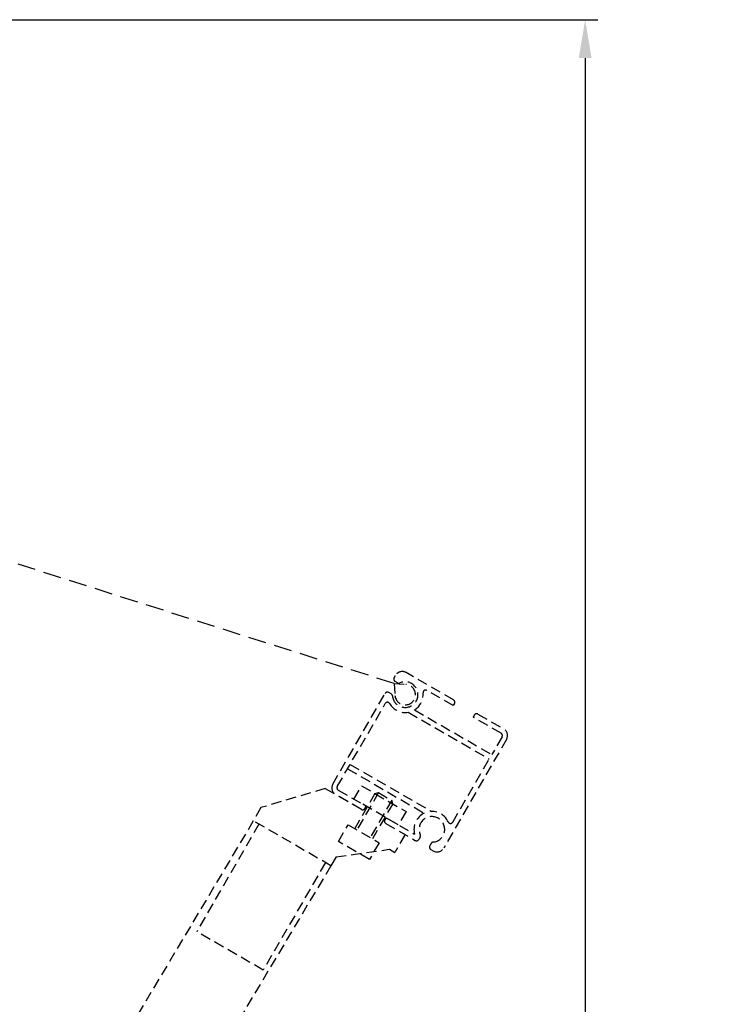
# Model space of a CAD drawing. Extents: x -47137 to -669, y -254 to 26969.
# Drawn here: x -44678 to -44404, y 25853 to 26237 of the extents above; entities that cross this region are included whole.
import ezdxf

# ---------------------------------------------------------------- set-up
doc = ezdxf.new("R2010")
doc.units = 0
doc.header["$MEASUREMENT"] = 0
doc.header["$PDSIZE"] = -5
doc.linetypes.add('GESTRICHELTX2', pattern=[1.5, 1, -0.5])
doc.layers.get('Defpoints').update_dxf_attribs({"linetype": 'CONTINUOUS'})
doc.layers.add('KO13', color=6, linetype='CONTINUOUS')
doc.layers.add('KO35', color=2, linetype='CONTINUOUS')
doc.layers.add('Storama Masslinie', color=1, linetype='CONTINUOUS', lineweight=18)
doc.styles.add('ADESK2', font='isocp')
doc.dimstyles.new('MASS 1_5', dxfattribs={"dimscale": 5, "dimtxt": 3, "dimasz": 3, "dimexe": 1, "dimexo": 2, "dimgap": 1, "dimtad": 0, "dimdec": 1, "dimdsep": 46, "dimtxsty": 'ADESK2', "dimcen": -10, "dimclrd": 1, "dimclre": 1, "dimclrt": 1, "dimadec": 0, "dimazin": 0, "dimtfac": 1, "dimtdec": 1, "dimtmove": 0, "dimatfit": 3, "dimfxl": 1, "dimtvp": 1, "dimtfill": 1, "dimtolj": 1, "dimtzin": 0, "dimarcsym": 0})

# ---------------------------------------------------------------- blocks, each defined once
blk = doc.blocks.new('*D52')
at = {"layer": 'Defpoints', "color": 0, "linetype": 'Continuous', "transparency": 16777216}
for p in [(-44901, 26237.2), (-44682.82, 24493.21), (-44457.62, 24493.21)]:
    blk.add_point(p, dxfattribs=at)
at = {"layer": 'Storama Masslinie', "color": 1, "linetype": 'Continuous', "lineweight": -2, "transparency": 16777216}
for p, q in [((-44891, 26237.2), (-44452.62, 26237.2)), ((-44457.62, 26222.2), (-44457.62, 24508.21)), ((-44672.82, 24493.21), (-44452.62, 24493.21))]:
    blk.add_line(p, q, dxfattribs=at)
at = {"layer": 'Storama Masslinie', "color": 1, "linetype": 'Continuous', "transparency": 16777216}
for points in [[(-44460.12, 26222.2), (-44455.12, 26222.2), (-44457.62, 26237.2)], [(-44460.12, 24508.21), (-44455.12, 24508.21), (-44457.62, 24493.21)]]:
    blk.add_solid(points, dxfattribs=at)
at = {"layer": 'Storama Masslinie', "color": 1, "linetype": 'Continuous', "transparency": 16777216, "insert": (-44476.92, 25365.2), "char_height": 15, "attachment_point": 5, "rotation": 90, "style": 'ADESK2', "bg_fill": 3, "box_fill_scale": 1.25, "bg_fill_color": 256, "bg_fill_true_color": 13158600, "bg_fill_transparency": 0}
blk.add_mtext('\\A1;Anlagenhöhe = Armlänge x2 + 200mm', dxfattribs=at)

msp = doc.modelspace()

# ---------------------------------------------------------------- linework, layer by layer
at = {"layer": 'KO13', "linetype": 'GESTRICHELTX2', "ltscale": 4}
for p, q in [((-44532.22, 25980.17), (-44531.65, 25981.16)), ((-44509.02, 25971.56), (-44527.55, 25982.26)), ((-44532.26, 25978.01), (-44531.89, 25973.33)), ((-44532.26, 25978.01), (-44527.59, 25977.63)), ((-44530.88, 25978.25), (-44531.85, 25978.81)), ((-44556.15, 25938.73), (-44535.72, 25974.11)), ((-44533.38, 25973.91), (-44534.35, 25974.48)), ((-44509.15, 25969.33), (-44519.44, 25975.27)), ((-44554.42, 25937.73), (-44535.7, 25970.14)), ((-44508.65, 25970.19), (-44509.15, 25969.33)), ((-44526.69, 25966.75), (-44495.08, 25948.5)), ((-44524.27, 25967.66), (-44494.08, 25950.23)), ((-44500.86, 25965.69), (-44501.36, 25964.83)), ((-44490.45, 25958.53), (-44501.36, 25964.83)), ((-44499.49, 25966.06), (-44489.45, 25960.26)), ((-44490.08, 25957.16), (-44494.08, 25950.23)), ((-44488.35, 25956.16), (-44512.85, 25913.73)), ((-44549.42, 25946.39), (-44517.59, 25928.01)), ((-44509.32, 25923.83), (-44495.08, 25948.5)), ((-44550.42, 25944.65), (-44520.44, 25927.35)), ((-44547.9, 25932.81), (-44544.9, 25938.01)), ((-44544.9, 25938.01), (-44527.58, 25928.01)), ((-44559.12, 25936.98), (-44584.21, 25929.52)), ((-44559.12, 25936.98), (-44545, 25928.83)), ((-44545.01, 25928.83), (-44555.05, 25934.63)), ((-44554.05, 25936.36), (-44543.14, 25930.06)), ((-44539.71, 25935.01), (-44547.62, 25921.31)), ((-44538.34, 25935.37), (-44546.75, 25920.81)), ((-44539.71, 25935.01), (-44538.34, 25935.37)), ((-44539.71, 25935.01), (-44532.78, 25931.01)), ((-44538.34, 25935.37), (-44533.14, 25932.37)), ((-44530.58, 25922.81), (-44547.9, 25932.81)), ((-44543.64, 25929.19), (-44543.14, 25930.06)), ((-44543.64, 25929.19), (-44543.14, 25930.06)), ((-44543.14, 25930.06), (-44543.64, 25929.19)), ((-44533.14, 25932.37), (-44541.55, 25917.81)), ((-44532.78, 25931.01), (-44540.69, 25917.31)), ((-44532.78, 25931.01), (-44533.14, 25932.37)), ((-44584.21, 25929.52), (-44587.21, 25924.33)), ((-44527.58, 25928.01), (-44530.58, 25922.81)), ((-44587.21, 25924.33), (-44955.58, 25306.82)), ((-44585.04, 25923.08), (-44609.3, 25881.07)), ((-44556.9, 25906.83), (-44587.21, 25924.33)), ((-44553.98, 25916.28), (-44550.21, 25922.81)), ((-44550.21, 25922.81), (-44538.09, 25915.81)), ((-44535.85, 25924.69), (-44535.35, 25925.56)), ((-44535.85, 25924.69), (-44535.35, 25925.56)), ((-44535.34, 25925.56), (-44535.84, 25924.69)), ((-44535.48, 25923.33), (-44523.99, 25916.7)), ((-44535.48, 25923.33), (-44527.94, 25918.98)), ((-44535.34, 25925.56), (-44524.21, 25919.13)), ((-44527.94, 25918.98), (-44531.94, 25912.05)), ((-44541.86, 25909.28), (-44553.98, 25916.28)), ((-44538.09, 25915.81), (-44541.86, 25909.28)), ((-44522.07, 25918.04), (-44522.63, 25917.06)), ((-44517.73, 25915.54), (-44518.3, 25914.56)), ((-44554.9, 25910.29), (-44533.99, 25913.23)), ((-44533.99, 25913.23), (-44531.94, 25912.05)), ((-44517.93, 25913.2), (-44516.95, 25912.63)), ((-44559.06, 25908.08), (-44583.31, 25866.07)), ((-44554.9, 25910.29), (-44556.9, 25906.83)), ((-44556.9, 25906.83), (-44925.27, 25289.32)), ((-44583.31, 25866.07), (-44609.3, 25881.07))]:
    msp.add_line(p, q, dxfattribs=at)
for centre, radius, start, end in [((-44531.35, 25979.67), 1, 150, 240), ((-44529.05, 25979.66), 3, 60, 150), ((-44527.91, 25973.64), 5, 185.6853, 114.3147), ((-44527.91, 25973.64), 4, 184.4694, 85.3998), ((-44530.38, 25979.11), 1, 240, 294.3147), ((-44534.85, 25973.61), 1, 60, 150), ((-44533.88, 25973.05), 1, 5.6853, 60), ((-44527.91, 25973.64), 7, 301.3023, 5.4389), ((-44519.94, 25974.4), 1, 60, 185.4389), ((-44534.83, 25969.64), 1, 30, 150), ((-44527.91, 25973.64), 7, 210, 280.0126), ((-44509.52, 25970.69), 1, 330, 60), ((-44499.99, 25965.19), 1, 60, 150), ((-44490.95, 25957.66), 1, 330, 60), ((-44490.95, 25957.66), 3, 330, 60), ((-44553.55, 25937.23), 3, 150, 240), ((-44553.55, 25937.23), 1, 150, 240), ((-44544.51, 25929.69), 1, 240, 330), ((-44544.51, 25929.69), 1, 240, 330), ((-44544.5, 25929.69), 1, 240, 330), ((-44517.46, 25921.01), 7, 115.1501, 195.5847), ((-44517.46, 25921.01), 7, 24.5611, 91.0027), ((-44534.98, 25924.19), 1, 150, 240), ((-44534.98, 25924.19), 1, 150, 240), ((-44534.98, 25924.19), 1, 150, 240), ((-44517.46, 25921.01), 5, 275.6853, 204.3147), ((-44510.19, 25924.33), 1, 204.5611, 330), ((-44522.93, 25918.54), 1, 330, 24.3147), ((-44523.49, 25917.56), 1, 240, 330), ((-44517.43, 25914.06), 1, 150, 240), ((-44516.87, 25915.04), 1, 95.6853, 150), ((-44515.45, 25915.23), 3, 240, 330)]:
    msp.add_arc(centre, radius, start, end, dxfattribs=at)
at = {"layer": 'KO35', "color": 3, "linetype": 'GESTRICHELTX2', "ltscale": 7}
msp.add_line((-44532.26, 25978.01), (-44977.96, 26119.31), dxfattribs=at)

# ---------------------------------------------------------------- next in the draw order: dimensions: what is measured, and where the dimension line sits
at = {"layer": 'Storama Masslinie', "linetype": 'Continuous'}
dim = msp.add_linear_dim(base=(-44457.62, 24493.21), p1=(-44901, 26237.2), p2=(-44682.82, 24493.21), angle=90, text='Anlagenhöhe = Armlänge x2 + 200mm', dimstyle='MASS 1_5', dxfattribs=at)
dim.commit()
dim.dimension.update_dxf_attribs({"geometry": '*D52', "text_midpoint": (-44476.92, 25365.2)})

doc.saveas('drawing.dxf')
